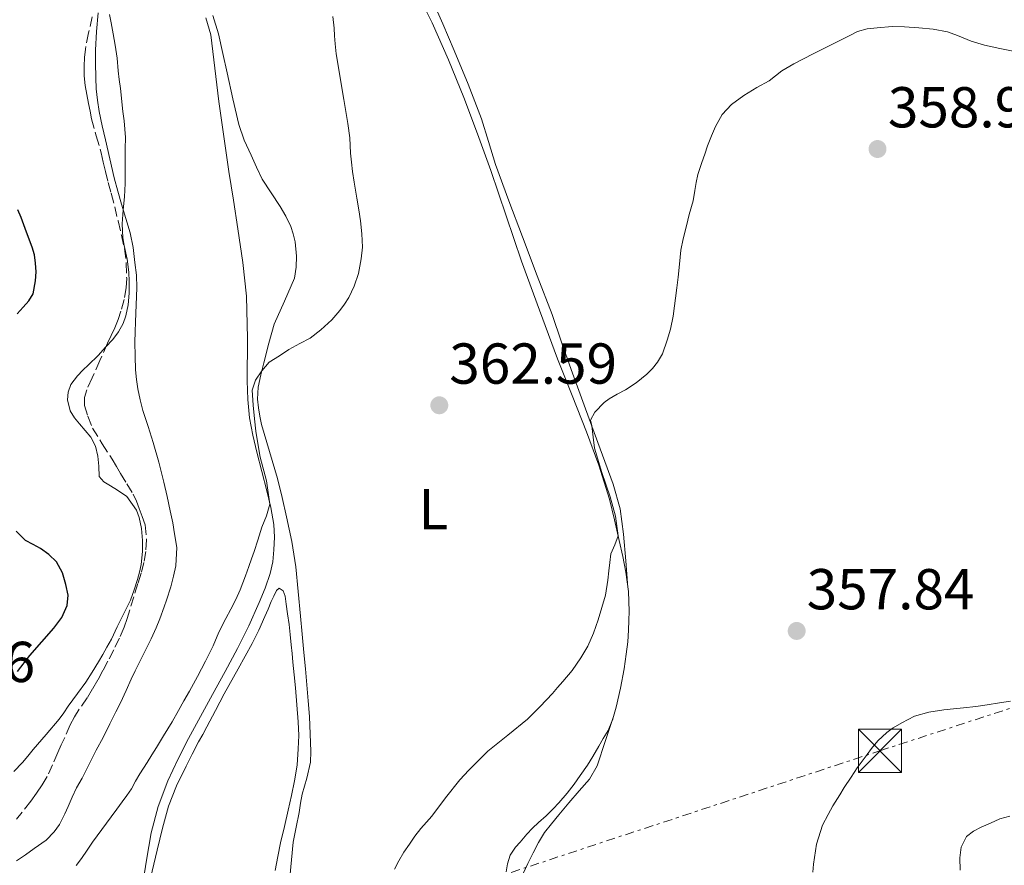
# Model space of a CAD drawing. Units: metres. Extents: x 608521 to 612013, y 4659871 to 4662238.
# Drawn here: x 609080 to 609251, y 4660242 to 4660389 of the extents above; entities that cross this region are included whole.
import ezdxf
from ezdxf.enums import TextEntityAlignment as Align

# ---------------------------------------------------------------- set-up
doc = ezdxf.new("R2010")
doc.units = ezdxf.units.M
doc.header["$MEASUREMENT"] = 0
doc.linetypes.add('DGN Style 3', pattern=[2.435890702152634, 1.739921930109024, -0.6959687720436097])
doc.linetypes.add('DGN Style 7', pattern=[3.4798438602180486, 1.565929737098122, -0.6959687720436097, 0.5219765790327072, -0.6959687720436097])
for name, color, linetype, lineweight in [('Cota de punto acotado terreno', 7, 'Continuous', 0), ('Curva de nivel directora', 30, 'Continuous', 30), ('Curva de nivel intermedia', 30, 'Continuous', 0), ('Etiqueta de uso rústico', 92, 'Continuous', 0), ('Línea de cambio de uso (parcela vista)', 92, 'Continuous', 0), ('Línea eléctrica', 6, 'DGN Style 7', 0), ('Punto acotado terreno (símbolo)', 7, 'Continuous', 0), ('Torre eléctrica', 7, 'Continuous', 0), ('Transformador', 7, 'Continuous', 0), ('Zona arbolada', 92, 'DGN Style 3', 0)]:
    doc.layers.add(name, color=color, linetype=linetype, lineweight=lineweight)
doc.styles.add('Style-Arial', font='arial.ttf')

# ---------------------------------------------------------------- blocks, each defined once
blk = doc.blocks.new('5PATER')
at = {"layer": 'Punto acotado terreno (símbolo)', "linetype": 'Continuous', "lineweight": 0}
h = blk.add_hatch(color=51, dxfattribs=at)
edge = h.paths.add_edge_path()
edge.add_ellipse((0, 0), major_axis=(-0.1095731443231308, -0.1110710700762829), ratio=0.9994222409660317, start_angle=0, end_angle=360)
blk = doc.blocks.new('5TME')
at = {"layer": 'Transformador', "color": 7, "linetype": 'Continuous', "lineweight": 0}
for p, q in [((-0.375, 0.375), (0.375, -0.375)), ((0.3723, 0.3776), (-0.3716, -0.3784))]:
    blk.add_line(p, q, dxfattribs=at)
at = {"layer": 'Transformador', "color": 7, "linetype": 'Continuous', "lineweight": 0, "flags": 128}
blk.add_lwpolyline([(-0.375, -0.375), (0.375, -0.375), (0.375, 0.375), (-0.375, 0.375), (-0.3716, -0.3784)], dxfattribs=at)

msp = doc.modelspace()

# ---------------------------------------------------------------- linework, layer by layer
at = {"layer": 'Curva de nivel directora', "color": 30, "linetype": 'Continuous', "lineweight": 30, "elevation": 375, "flags": 128}
for points in [[(609079.3399999997, 4660337.590000001), (609080.3900000004, 4660338.750000001), (609081.3499999992, 4660339.820000002), (609082.1299999993, 4660341.04), (609082.5400000005, 4660343.330000001), (609082.6099999998, 4660344.869999999), (609082.5400000005, 4660346.4), (609082.3199999993, 4660347.800000002), (609081.9399999992, 4660349.17), (609080.9800000003, 4660351.74), (609079.9999999991, 4660354.29), (609079.4600000004, 4660355.66)], [(609079.409999999, 4660275.430000001), (609081.5199999991, 4660278.2), (609083.6099999989, 4660280.59), (609085.7300000001, 4660282.980000001), (609087.069999999, 4660284.840000001), (609088.0300000003, 4660286.890000001), (609088.1799999998, 4660288.699999999), (609087.7899999988, 4660290.540000001), (609087.1899999997, 4660292.590000001), (609086.1399999993, 4660294.49), (609084.8499999995, 4660295.770000001), (609083.3999999989, 4660296.800000002), (609082.089999999, 4660297.500000001), (609080.769999998, 4660298.210000002), (609079.1699999998, 4660299.800000001)]]:
    msp.add_lwpolyline(points, dxfattribs=at)
at = {"layer": 'Curva de nivel intermedia', "color": 30, "linetype": 'Continuous', "lineweight": 0, "flags": 128}
for points, elevation in [([(609088.1700000009, 4660323.979999999), (609088.6600000004, 4660325.3), (609089.8099999994, 4660326.810000001), (609090.7500000005, 4660327.779999998), (609091.7000000003, 4660328.730000001), (609093.3800000012, 4660330.359999998), (609094.6700000009, 4660331.769999999), (609095.9400000004, 4660333.09), (609096.9400000018, 4660334.439999999), (609097.7300000008, 4660335.890000001), (609098.2100000014, 4660337.23), (609098.6300000015, 4660339.140000001), (609098.8200000017, 4660341.17), (609098.7900000003, 4660343.220000001), (609098.7300000021, 4660344.84), (609098.4200000014, 4660347.050000001), (609097.9499999998, 4660349.42), (609097.7100000007, 4660350.759999999), (609097.6000000011, 4660353.210000001), (609097.7599999999, 4660355.66), (609097.9600000011, 4660357.929999999), (609098.1100000008, 4660360.199999998), (609098.1199999999, 4660361.789999999), (609098.1100000008, 4660363.380000001), (609098.0900000007, 4660364.8), (609098.0700000006, 4660366.220000001), (609098.1300000009, 4660368.2), (609098.0599999994, 4660369.659999999), (609097.9200000007, 4660371.119999999), (609097.7199999996, 4660372.720000001), (609097.2700000004, 4660376.73), (609097.0800000003, 4660378.260000001), (609096.9000000015, 4660379.789999999), (609096.7100000016, 4660381.98), (609096.3499999995, 4660384.26), (609096.0000000007, 4660386.199999999), (609095.650000002, 4660388.150000001), (609095.3800000016, 4660389.590000001)], 370.0000000000001), ([(609116.4600000016, 4660286.27), (609117.310000001, 4660287.939999999), (609118.0599999998, 4660289.650000001), (609119.0099999999, 4660292.09), (609119.5900000009, 4660293.71), (609120.0500000013, 4660294.990000002), (609120.5200000008, 4660296.27), (609121.1399999999, 4660298.240000002), (609121.8200000017, 4660300.51), (609122.6500000008, 4660302.51), (609123.2499999999, 4660304.52), (609122.6300000007, 4660308.579999999), (609121.5399999999, 4660312.699999998), (609121.1800000002, 4660315.05), (609120.8100000012, 4660317.210000001), (609120.5499999998, 4660319.33), (609120.3200000017, 4660321.71), (609120.1900000023, 4660324.29), (609120.7599999999, 4660326.06), (609121.8399999995, 4660327.699999998), (609123.1000000001, 4660329.16), (609124.9100000006, 4660330.26), (609126.54, 4660331.399999999), (609128.4700000013, 4660332.430000001), (609130.2400000015, 4660333.349999999), (609132.0800000011, 4660334.769999999), (609133.99, 4660336.539999999), (609135.3900000014, 4660338.159999999), (609136.2100000017, 4660339.259999999), (609136.9699999995, 4660340.42), (609137.9200000016, 4660342.359999998), (609138.6600000014, 4660344.599999999), (609139.1100000007, 4660347.149999999), (609139.3200000008, 4660349.17), (609139.2500000015, 4660351.489999999), (609139.0200000014, 4660353.710000001), (609138.7100000007, 4660355.630000002), (609138.3500000008, 4660357.649999999), (609138.1200000005, 4660359.050000001), (609137.8900000004, 4660360.459999999), (609137.610000001, 4660362.33), (609137.4200000009, 4660363.899999999), (609137.26, 4660365.48), (609137.2000000018, 4660366.82), (609137.1300000004, 4660368.159999999), (609136.8100000008, 4660370.67), (609136.12, 4660374.81), (609135.4100000014, 4660378.949999999), (609135.0300000014, 4660381.060000001), (609134.77, 4660382.769999999), (609134.570000001, 4660384.480000001), (609134.4900000006, 4660385.849999999), (609134.4100000003, 4660387.21), (609134.2000000001, 4660389.230000001)], 365.0000000000001), ([(609252.6900000015, 4660383.17), (609250.0700000018, 4660383.689999999), (609247.4500000001, 4660384.239999999), (609245.1100000021, 4660384.930000001), (609242.7100000014, 4660385.92), (609241.0199999993, 4660386.56), (609238.5000000002, 4660387.009999999), (609236.0100000004, 4660387.269999998), (609233.5100000014, 4660387.449999999), (609231.4000000014, 4660387.489999999), (609228.7999999997, 4660387.269999998), (609227.0499999995, 4660387.069999999), (609225.3700000008, 4660386.609999998), (609224.1200000013, 4660386.01), (609222.6300000005, 4660385.25), (609221.1300000007, 4660384.499999999), (609219.3899999994, 4660383.630000002), (609217.6500000005, 4660382.769999999), (609215.9699999996, 4660381.899999999), (609214.3100000012, 4660381.01), (609212.2100000001, 4660379.789999999), (609211.0900000002, 4660378.929999999), (609209.9800000016, 4660378.07), (609207.8499999992, 4660376.880000001), (609205.6100000017, 4660375.509999999), (609203.4500000004, 4660373.970000001), (609201.8299999998, 4660372.220000001), (609200.6699999998, 4660370.140000001), (609199.9600000012, 4660368.470000001), (609199.3100000009, 4660366.77), (609198.8100000002, 4660365.33), (609198.3099999995, 4660363.890000001), (609197.6400000012, 4660361.77), (609197.3400000016, 4660360.399999999), (609197.0900000012, 4660359.029999998), (609196.7800000006, 4660357.180000001), (609196.1000000011, 4660354.810000001), (609195.6500000019, 4660352.84), (609195.0900000008, 4660350.609999998), (609194.6700000007, 4660348.609999998), (609194.4100000013, 4660346.21), (609194.1900000002, 4660343.92), (609193.9500000009, 4660342.109999998), (609193.3000000004, 4660337.180000001), (609192.8500000011, 4660334.909999999), (609192.3100000003, 4660333.009999999), (609191.49, 4660330.630000001), (609190.6200000005, 4660329.180000001), (609189.7400000021, 4660328.09), (609188.7699999998, 4660327.090000001), (609186.8899999999, 4660325.590000001), (609185.0300000003, 4660324.369999998), (609183.6199999999, 4660323.599999999), (609182.2100000017, 4660322.83), (609181.3100000009, 4660322.189999999), (609179.7100000005, 4660320.470000001), (609178.9900000008, 4660319.130000001), (609179.1800000007, 4660318.119999998), (609179.400000002, 4660316.179999998), (609179.6700000003, 4660314.249999999), (609180.9199999998, 4660310.009999999), (609182.3600000015, 4660305.81), (609183.2800000003, 4660302.409999999), (609183.7800000008, 4660299.01), (609183.1900000006, 4660297.460000001), (609182.4700000011, 4660295.869999999), (609182.3100000002, 4660294.4), (609182.1500000014, 4660292.930000001), (609181.9900000005, 4660291.300000001), (609181.5600000012, 4660288.699999999), (609180.3000000007, 4660284.430000001), (609179.4800000003, 4660282.109999999), (609178.4900000001, 4660279.82), (609177.2600000007, 4660277.809999999), (609175.7699999999, 4660275.609999999), (609174.1600000006, 4660273.699999998), (609173.2500000009, 4660272.659999999), (609172.3400000011, 4660271.630000001)], 359.9999999999999), ([(609078.780000001, 4660258.07), (609080.2400000005, 4660259.640000001), (609081.1900000004, 4660260.739999999), (609082.1300000015, 4660261.869999997), (609084.370000001, 4660264.499999999), (609086.6199999996, 4660267.149999999), (609087.4199999999, 4660268.260000001), (609088.190000001, 4660269.4), (609089.0100000014, 4660270.509999999), (609089.8300000017, 4660271.62), (609091.24, 4660273.569999999), (609092.390000001, 4660275.319999999), (609093.4700000006, 4660277.109999999), (609094.1900000003, 4660278.399999999), (609094.91, 4660279.689999999), (609095.7500000005, 4660281.05), (609096.7300000016, 4660283.180000001), (609097.8700000016, 4660285.519999999), (609099.0000000005, 4660287.859999998), (609099.690000001, 4660289.609999998), (609100.2499999999, 4660291.42), (609100.5899999996, 4660292.710000001), (609100.8600000001, 4660294.01), (609101.1200000015, 4660296.279999998), (609101.0900000003, 4660298.179999998), (609100.9299999994, 4660300.269999999), (609100.5300000014, 4660302.189999999), (609100.0500000009, 4660303.489999999), (609098.3900000001, 4660305.829999999), (609096.7400000006, 4660306.969999999), (609095.5600000004, 4660307.680000001), (609094.3800000002, 4660308.399999999), (609093.6000000002, 4660309.289999999), (609093.4999999995, 4660311.109999998), (609093.35, 4660312.850000001), (609092.9600000009, 4660314.569999998), (609092.1500000019, 4660316.149999999), (609091.1700000005, 4660317.32), (609090.1700000014, 4660318.449999999), (609089.320000002, 4660319.52), (609088.5300000008, 4660320.720000001), (609088.0500000003, 4660322.66), (609088.1700000009, 4660323.979999999)], 370.0000000000001), ([(609089.5600000012, 4660241.730000001), (609090.5100000012, 4660242.980000001), (609091.4700000001, 4660244.38), (609092.4400000002, 4660245.779999999), (609094.0600000008, 4660247.989999999), (609095.6800000012, 4660250.189999999), (609096.64, 4660251.499999999), (609097.6000000011, 4660252.8), (609098.4000000014, 4660253.92), (609099.1800000014, 4660255.07), (609099.9100000003, 4660256.369999999), (609100.6299999999, 4660257.689999998), (609101.9300000007, 4660259.640000001), (609102.730000001, 4660260.949999999), (609103.5300000011, 4660262.270000001), (609104.7699999993, 4660264.239999999), (609105.5400000005, 4660265.470000001), (609106.2900000016, 4660266.710000002), (609107.3399999999, 4660268.679999999), (609108.3099999999, 4660270.34), (609109.2700000011, 4660272), (609109.9700000007, 4660273.279999998), (609110.6600000013, 4660274.579999999), (609112.0400000004, 4660277.220000002), (609113.3700000005, 4660279.880000001), (609114.4000000008, 4660282.289999999), (609115.6200000012, 4660284.66), (609116.4600000016, 4660286.27)], 365.0000000000001), ([(609172.3400000011, 4660271.630000001), (609170.2300000011, 4660269.34), (609168.0300000017, 4660267.140000001), (609164.5899999995, 4660264.36), (609161.1299999994, 4660261.589999998), (609159.4700000009, 4660259.960000001), (609157.8300000003, 4660258.31), (609156.2500000001, 4660256.630000001), (609153.7900000013, 4660253.499999999), (609151.3799999997, 4660250.33), (609150.4400000009, 4660249.259999999), (609149.4999999999, 4660248.189999999), (609148.4600000004, 4660246.850000001), (609147.4800000014, 4660245.460000002), (609146.5499999993, 4660244.029999998), (609145.6799999999, 4660242.550000002), (609144.890000001, 4660241.080000001)], 359.9999999999999), ([(609243.1900000019, 4660240.949999998), (609243.1200000005, 4660243.09), (609243.3799999997, 4660244.939999999), (609244.3200000006, 4660246.77), (609245.5400000011, 4660247.730000001), (609246.870000001, 4660248.430000001), (609248.4600000002, 4660249.119999998), (609250.1100000021, 4660249.869999999), (609251.8200000019, 4660250.320000002)], 355.0000000000001)]:
    msp.add_lwpolyline(points, dxfattribs=dict(at, elevation=elevation))
at = {"layer": 'Línea de cambio de uso (parcela vista)', "color": 92, "linetype": 'Continuous', "lineweight": 0, "extrusion": (-0.02557227884210761, -0.07778606129354854, 0.9966420557167242), "elevation": -377724.1921484018, "flags": 128}
msp.add_lwpolyline([(-876724.8425031253, 4601942.690084556), (-876724.8425031255, 4601942.874496946)], dxfattribs=at)
at = {"layer": 'Línea de cambio de uso (parcela vista)', "color": 92, "linetype": 'Continuous', "lineweight": 0, "extrusion": (-0.02566196958505198, -0.07805079334987251, 0.9966190530862189), "elevation": -379012.5607173605, "flags": 128}
msp.add_lwpolyline([(-876866.8394220852, 4601808.760659472), (-876866.8394220854, 4601809.7051442)], dxfattribs=at)
at = {"layer": 'Línea de cambio de uso (parcela vista)', "color": 92, "linetype": 'Continuous', "lineweight": 0, "extrusion": (-0.4930989548918976, 0.1374340543994304, 0.8590490680839207), "elevation": 340400.4671337463, "flags": 128}
msp.add_lwpolyline([(-4652719.279635407, -570551.8070349282), (-4652718.596588981, -570551.8181700623), (-4652718.339332525, -570551.8572407085)], dxfattribs=at)
at = {"layer": 'Línea de cambio de uso (parcela vista)', "color": 92, "linetype": 'Continuous', "lineweight": 0}
for points in [[(609149.1600000003, 4660392.699999999, 363.9700000000012), (609151.4299999997, 4660388.15, 363.7700000000041), (609154.2999999998, 4660381.710000001, 363.5800000000018), (609156.9400000004, 4660375.180000001, 363.4199999999983), (609159.3300000001, 4660368.850000001, 363.3399999999965), (609161.6399999997, 4660362.49, 363.2299999999959), (609164.2999999998, 4660354.609999999, 362.7599999999948), (609166.9800000006, 4660346.730000001, 362.2400000000052), (609170.0700000003, 4660338.24, 361.8500000000058), (609173.2400000002, 4660329.779999999, 361.4799999999959), (609175.75, 4660323.41, 361.2299999999959), (609178.2800000003, 4660317.050000001, 360.9700000000012), (609180.4199999999, 4660311.279999999, 360.7400000000052), (609182.2599999999, 4660305.41, 360.5099999999948), (609183.1500000004, 4660301.810000001, 360.3699999999953), (609183.9600000001, 4660298.189999999, 360.2299999999959), (609184.5700000003, 4660295.449999999, 360.1100000000006), (609185.1200000001, 4660292.699999999, 359.9700000000012), (609185.5599999996, 4660289.34, 359.75), (609185.6799999997, 4660285.949999999, 359.5399999999936), (609185.6500000004, 4660284.289999999, 359.5), (609185.5800000001, 4660282.619999999, 359.4900000000052), (609185.4400000004, 4660280.619999999, 359.5), (609185.1799999997, 4660278.460000001, 359.3500000000058), (609184.8099999996, 4660275.880000001, 359.2700000000041), (609184.1900000004, 4660272.560000001, 359.179999999993), (609183.4400000004, 4660269.27, 359.1000000000058), (609182.9626000002, 4660267.645400001, 359.085699999996)], [(609185.4699999997, 4660290.039999999, 359.7899999999936), (609185.0899999999, 4660294.680000001, 359.6300000000047), (609184.7199999997, 4660299.33, 359.4600000000065), (609184.0999999996, 4660303.730000001, 359.3899999999995), (609182.8899999997, 4660308.01, 359.4700000000012), (609181.0499999998, 4660313.029999999, 359.6300000000047), (609179.2100000001, 4660318.050000001, 359.8099999999977), (609177.4000000004, 4660322.980000001, 359.9900000000052), (609175.5899999999, 4660327.91, 360.1699999999983), (609173.9400000004, 4660332.680000001, 360.3099999999977), (609172.29, 4660337.449999999, 360.4499999999971), (609169.7100000001, 4660344.189999999, 360.8899999999995), (609167.1200000001, 4660350.930000001, 361.3899999999995), (609164.75, 4660357.220000001, 361.5899999999965), (609162.4299999997, 4660363.529999999, 361.8000000000029), (609161.2199999997, 4660367.51, 362.1199999999953), (609160.0099999999, 4660371.480000001, 362.3899999999995), (609157.7199999997, 4660377.449999999, 362.5500000000029), (609155.2800000003, 4660383.350000001, 362.7100000000065), (609153.2800000003, 4660387.970000001, 362.8399999999965), (609151.2699999996, 4660392.59, 362.9600000000065)], [(609080.7699999996, 4660243.59, 366.9700000000012), (609082.2800000003, 4660244.67, 366.929999999993), (609084.3600000005, 4660246.15, 366.9199999999983), (609085.7400000002, 4660247.59, 366.9100000000035), (609086.7100000001, 4660248.869999999, 366.9600000000065), (609087.5999999996, 4660250.699999999, 367.1300000000047), (609088.1799999997, 4660251.99, 367.2599999999948), (609088.9000000004, 4660253.600000001, 367.320000000007), (609089.6600000003, 4660255.210000001, 367.3099999999977), (609090.6500000004, 4660256.890000001, 367.2799999999988), (609091.8700000001, 4660259.33, 367.2700000000041), (609093.0800000001, 4660261.76, 367.2700000000041), (609094.2699999996, 4660263.980000001, 367.2700000000041), (609095.4100000003, 4660266.350000001, 367.2700000000041), (609096.4699999997, 4660268.42, 367.2799999999988), (609097.29, 4660270.01, 367.2899999999936), (609098.29, 4660272.16, 367.3000000000029), (609099.1699999999, 4660274.130000001, 367.320000000007), (609099.8300000001, 4660275.550000001, 367.429999999993), (609100.8300000001, 4660277.52, 367.5099999999948), (609101.8399999999, 4660279.59, 367.6100000000006), (609102.5999999996, 4660281.109999999, 367.6600000000035), (609103.4900000002, 4660283.01, 367.7700000000041), (609104.1299999999, 4660284.609999999, 367.7599999999948), (609104.8799999999, 4660286.689999999, 367.7400000000052), (609105.2999999998, 4660287.810000001, 367.75), (609106.0199999996, 4660290.180000001, 367.7899999999936), (609106.4900000002, 4660292, 367.7899999999936), (609106.9299999997, 4660293.789999999, 367.7899999999936), (609107.0499999998, 4660296.970000001, 367.7899999999936), (609106.7000000002, 4660299.350000001, 367.8600000000006), (609106.3899999997, 4660301.27, 367.8899999999995), (609105.9400000004, 4660303.380000001, 367.8699999999953), (609105.3899999997, 4660305.869999999, 367.8500000000058), (609104.8200000003, 4660308.350000001, 367.8399999999965), (609103.9400000004, 4660311.789999999, 367.9499999999971), (609102.9699999997, 4660315.210000001, 368.070000000007), (609102.0700000003, 4660318, 368.0599999999977), (609101.1600000003, 4660320.779999999, 368.0500000000029), (609100.6900000004, 4660322.640000001, 368.0500000000029), (609100.3200000003, 4660324.52, 368.0599999999977), (609100.0599999996, 4660326.180000001, 368.179999999993), (609099.9100000003, 4660327.850000001, 368.3300000000018), (609099.8200000003, 4660330.25, 368.4799999999959), (609099.7999999998, 4660332.65, 368.6199999999953), (609099.8200000003, 4660334.430000001, 368.75), (609099.8700000001, 4660336.210000001, 368.8699999999953), (609100.0199999996, 4660339.15, 369.0399999999936), (609100.1500000004, 4660342.09, 369.2100000000065), (609100.04, 4660344.279999999, 369.4400000000023), (609099.79, 4660346.470000001, 369.6900000000023), (609099.4699999997, 4660349.08, 369.8800000000047), (609098.9600000001, 4660351.67, 370.0200000000041), (609098.2199999997, 4660354.15, 370.1199999999953), (609097.4699999997, 4660356.619999999, 370.2200000000012), (609096.7999999998, 4660358.9, 370.3500000000058), (609096.1799999997, 4660361.199999999, 370.4799999999959), (609095.4100000003, 4660364.480000001, 370.5399999999936), (609094.6799999997, 4660367.779999999, 370.5), (609094.1299999999, 4660370.25, 370.3699999999953), (609093.5999999996, 4660372.730000001, 370.2599999999948), (609093.2699999996, 4660374.689999999, 370.25), (609093.0800000001, 4660376.680000001, 370.2400000000052), (609092.9800000006, 4660378.57, 370.2400000000052), (609092.9400000004, 4660381.180000001, 370.2700000000041), (609092.9600000001, 4660383.4, 370.3300000000018), (609093.1100000005, 4660386.619999999, 370.3899999999995), (609093.4000000004, 4660389.84, 370.429999999993)], [(609127.04, 4660298, 363.6399999999995), (609126.1100000005, 4660302.32, 364.0399999999936), (609125.3700000001, 4660305.65, 364.3600000000006), (609124.5800000001, 4660308.970000001, 364.6199999999953), (609123.1699999999, 4660313.67, 364.7899999999936), (609121.7999999998, 4660318.380000001, 364.8699999999953), (609121.5199999996, 4660319.800000001, 364.8999999999942), (609121.29, 4660321.220000001, 364.929999999993), (609121.0999999996, 4660322.77, 364.9199999999983), (609121.2100000001, 4660324.810000001, 365.0500000000029), (609121.6699999999, 4660326.960000001, 365.179999999993), (609122.1699999999, 4660329.09, 365.3000000000029), (609123.04, 4660332.460000001, 365.4499999999971), (609123.9699999997, 4660335.800000001, 365.570000000007), (609125.7699999996, 4660339.76, 365.7100000000065), (609127.54, 4660343.800000001, 365.8000000000029), (609127.8399999999, 4660345.710000001, 365.7700000000041), (609127.8600000005, 4660347.609999999, 365.7400000000052), (609127.6200000001, 4660350.109999999, 365.7599999999948), (609127.3200000003, 4660351.449999999, 365.7700000000041), (609126.8700000001, 4660352.730000001, 365.7899999999936), (609126.0199999996, 4660354.529999999, 365.7799999999988), (609125.0599999996, 4660356.25, 365.7899999999936), (609123.4500000002, 4660358.59, 365.8800000000047), (609121.9100000003, 4660360.970000001, 365.9799999999959), (609120.9199999999, 4660363.050000001, 366.0599999999977), (609119.9900000002, 4660365.15, 366.1399999999995), (609118.79, 4660367.76, 366.25), (609117.8300000001, 4660370.439999999, 366.3500000000058), (609116.8099999996, 4660374.930000001, 366.5599999999977), (609115.8200000003, 4660379.430000001, 366.7799999999988), (609115.0599999996, 4660382.82, 367.0299999999988), (609114.3099999996, 4660386.210000001, 367.2400000000052), (609113.3499999996, 4660389.380000001, 367.3000000000029)], [(609112.0999999996, 4660389.02, 368.1499999999942), (609112.9600000001, 4660386.060000001, 367.9499999999971), (609113.6799999997, 4660380.27, 367.8999999999942), (609114.4000000004, 4660374.49, 367.9100000000035), (609115.2599999999, 4660368.4, 367.8300000000018), (609116.1399999997, 4660362.310000001, 367.7200000000012), (609116.9100000003, 4660357.32, 367.6100000000006), (609117.6900000004, 4660352.33, 367.4900000000052), (609118.54, 4660346.5, 367.4100000000035), (609119.2100000001, 4660340.65, 367.2700000000041), (609119.3600000005, 4660333.279999999, 366.8500000000058), (609119.29, 4660325.91, 366.3500000000058), (609119.4000000004, 4660322.710000001, 366.1399999999995), (609119.6900000004, 4660319.529999999, 365.929999999993), (609120.2800000003, 4660316.52, 365.8000000000029), (609121, 4660313.539999999, 365.6900000000023), (609121.8600000005, 4660310.180000001, 365.5200000000041), (609122.7300000006, 4660306.810000001, 365.3399999999965), (609123.3899999997, 4660303.91, 365.1600000000035)], [(609123.3899999997, 4660303.91, 365.1600000000035), (609123.9100000003, 4660300.980000001, 364.9700000000012), (609124.04, 4660298.789999999, 364.8800000000047), (609123.9400000004, 4660296.59, 364.7899999999936), (609123.75, 4660294.52, 364.679999999993), (609123.3200000003, 4660292.470000001, 364.570000000007), (609122.4400000004, 4660289.91, 364.4700000000012), (609121.3899999997, 4660287.430000001, 364.4100000000035), (609119.5700000003, 4660283.390000001, 364.3600000000006), (609117.6100000005, 4660279.430000001, 364.3000000000029), (609115.4500000002, 4660275.430000001, 364.1999999999971), (609113.29, 4660271.449999999, 364.0899999999965), (609111.1900000004, 4660267.630000001, 364.0200000000041), (609109.0899999999, 4660263.810000001, 364.0099999999948), (609107.2300000006, 4660260.17, 364.1199999999953), (609105.5099999999, 4660256.449999999, 364.25), (609103.8099999996, 4660252.02, 364.3300000000018), (609102.6299999999, 4660247.439999999, 364.3300000000018), (609101.7999999998, 4660242.689999999, 364.1600000000035), (609101.0800000001, 4660237.92, 363.9799999999959)], [(609126.7000000002, 4660239.66, 360.1499999999942), (609127.2800000003, 4660245.77, 360.3600000000006), (609127.7999999998, 4660248.380000001, 360.6900000000023), (609128.3600000005, 4660250.970000001, 361.0299999999988), (609128.5899999999, 4660252.550000001, 361.0800000000018), (609128.8300000001, 4660254.130000001, 361.1399999999995), (609129.6799999997, 4660256.890000001, 361.3500000000058), (609130.3300000001, 4660259.680000001, 361.5299999999988), (609130.3899999997, 4660261.57, 361.6100000000006), (609130.1200000001, 4660267.619999999, 361.9700000000012), (609129.8899999997, 4660270.369999999, 362.1000000000058), (609129.6500000004, 4660273.109999999, 362.2299999999959), (609129.4100000003, 4660275.930000001, 362.3000000000029), (609129.1699999999, 4660278.75, 362.3300000000018), (609128.8700000001, 4660281.91, 362.4499999999971), (609128.54, 4660285.07, 362.6100000000006), (609128.1500000004, 4660289.359999999, 362.8899999999995), (609127.7400000002, 4660293.65, 363.2400000000052), (609127.04, 4660298, 363.6399999999995)], [(609102.5099999999, 4660239.560000001, 363.0200000000041), (609103.0700000003, 4660242, 363.0299999999988), (609103.6699999999, 4660244.430000001, 363.0399999999936), (609104.5899999999, 4660248.24, 363.0899999999965), (609105.6200000001, 4660252.029999999, 363.1399999999995), (609107.0300000003, 4660255.560000001, 363.2100000000065), (609108.7199999997, 4660258.970000001, 363.2700000000041), (609109.7599999999, 4660261.100000001, 363.25), (609110.8499999996, 4660263.210000001, 363.2100000000065), (609111.5800000001, 4660264.51, 363.179999999993), (609112.3099999996, 4660265.810000001, 363.1499999999942), (609113.8200000003, 4660268.689999999, 363.1100000000006), (609115.3099999996, 4660271.58, 363.0800000000018), (609117.7599999999, 4660275.930000001, 363.0299999999988), (609120.1900000004, 4660280.300000001, 363.0599999999977), (609121.3399999999, 4660282.619999999, 363.1499999999942), (609122.3799999999, 4660285, 363.25), (609122.9199999999, 4660286.300000001, 363.2899999999936), (609123.4500000002, 4660287.59, 363.3500000000058), (609123.9299999997, 4660288.539999999, 363.3500000000058), (609124.4100000003, 4660289.51, 363.3099999999977), (609124.8700000001, 4660289.91, 363.2799999999988), (609125.5499999998, 4660289.449999999, 363.2599999999948), (609125.9199999999, 4660288.51, 363.2400000000052), (609126.0800000001, 4660287.140000001, 363.2200000000012), (609126.3300000001, 4660285.49, 363.1900000000023), (609126.6100000005, 4660283.600000001, 363.1399999999995), (609126.79, 4660281.850000001, 363.1300000000047), (609126.9400000004, 4660280.09, 363.1300000000047), (609127.0899999999, 4660278.59, 363.0800000000018), (609127.25, 4660277.09, 363.0200000000041), (609127.4699999997, 4660274.859999999, 363), (609127.6799999997, 4660272.619999999, 362.9799999999959), (609127.9500000002, 4660269.66, 362.929999999993), (609128.1900000004, 4660266.689999999, 362.8500000000058), (609128.2599999999, 4660264.34, 362.7100000000065), (609128.1900000004, 4660261.99, 362.5500000000029), (609127.9699999997, 4660259.199999999, 362.4199999999983), (609127.54, 4660256.439999999, 362.3099999999977), (609127, 4660253.890000001, 362.25), (609126.4299999997, 4660251.350000001, 362.1999999999971), (609125.7800000003, 4660248.5, 362.1300000000047), (609125.1200000001, 4660245.66, 362.0500000000029), (609124.6100000005, 4660243.279999999, 361.9600000000065), (609124.1399999997, 4660240.9, 361.8699999999953)], [(609251.9299999997, 4660270.310000001, 357.2299999999959), (609250.0599999996, 4660269.980000001, 357.2299999999959), (609247.9199999999, 4660269.65, 357.2299999999959), (609245.9299999997, 4660269.369999999, 357.2299999999959), (609243.7800000003, 4660269.109999999, 357.1300000000047), (609242.0599999996, 4660268.930000001, 357.0399999999936), (609240.3499999996, 4660268.76, 356.9600000000065), (609237.75, 4660268.4, 356.9199999999983), (609235.2400000002, 4660267.66, 356.9199999999983), (609233.0599999996, 4660266.539999999, 356.929999999993), (609231.5300000003, 4660265.680000001, 356.929999999993), (609230.4400000004, 4660264.869999999, 356.929999999993), (609228.9100000003, 4660263.42, 356.9700000000012), (609227.7800000003, 4660262.050000001, 356.9700000000012), (609227.0599999996, 4660261.02, 356.9700000000012), (609226.1600000003, 4660259.880000001, 356.9700000000012), (609225.2999999998, 4660258.730000001, 356.9700000000012), (609224.2400000002, 4660257.109999999, 356.9700000000012), (609223.0700000003, 4660255.310000001, 356.9700000000012), (609222.2699999996, 4660254.02, 357), (609221.0800000001, 4660252.119999999, 357.0800000000018), (609220.2699999996, 4660250.609999999, 357.2100000000065), (609219.29, 4660248.75, 357.3000000000029), (609218.2100000001, 4660245.470000001, 357.3600000000006), (609217.7400000002, 4660242, 357.4199999999983), (609217.6100000005, 4660240.57, 357.4700000000012)], [(609182.6686000006, 4660266.7512, 359.0599999999977), (609182.0099999999, 4660265.199999999, 358.929999999993), (609181.1799999997, 4660263.789999999, 358.8399999999965), (609180.3899999997, 4660262.470000001, 358.8399999999965), (609179.3799999999, 4660260.65, 358.7899999999936), (609178.4600000001, 4660259.16, 358.75), (609177.1399999997, 4660257.4, 358.75), (609176.0999999996, 4660255.850000001, 358.7299999999959), (609174.9299999997, 4660254.32, 358.7100000000065), (609173.4500000002, 4660252.640000001, 358.7100000000065), (609172.4900000002, 4660251.58, 358.7200000000012), (609171.2300000006, 4660250.390000001, 358.7400000000052), (609169.9400000004, 4660249.230000001, 358.75), (609168.8600000005, 4660248.24, 358.75), (609167.8799999999, 4660247.210000001, 358.75), (609166.75, 4660245.800000001, 358.75), (609165.9400000004, 4660244.92, 358.7700000000041), (609165.0199999996, 4660243.52, 358.8600000000006), (609164.5199999996, 4660242.01, 358.9100000000035), (609164.2800000003, 4660240.640000001, 358.9199999999983)], [(609167.2800000003, 4660240.34, 357.7700000000041), (609168.0800000001, 4660242.100000001, 357.7799999999988), (609169.0199999996, 4660243.92, 357.7899999999936), (609169.9100000003, 4660245.720000001, 357.7400000000052), (609170.9900000002, 4660247.5, 357.6699999999983), (609172.1600000003, 4660248.960000001, 357.7100000000065), (609173.4400000004, 4660250.52, 357.8000000000029), (609175.2199999997, 4660252.619999999, 357.9100000000035), (609177.0199999996, 4660254.710000001, 358.0200000000041), (609178.7999999998, 4660256.76, 358.1499999999942), (609180.1399999997, 4660259.060000001, 358.3300000000018), (609181.5800000001, 4660263.439999999, 358.7100000000065), (609182.6686000006, 4660266.7512, 358.9973000000027)], [(609079.2100000001, 4660242.529999999, 367.0299999999988), (609080.7699999996, 4660243.59, 366.9700000000012)]]:
    msp.add_polyline3d(points, dxfattribs=at)
at = {"layer": 'Línea eléctrica', "color": 6, "linetype": 'DGN Style 7', "lineweight": 0}
msp.add_polyline3d([(608549.7800000011, 4660272.460000002, 369.9100000000035), (608570.5300000003, 4660269.720000001, 370.4400000000023), (608812.1200000021, 4660237.469999998, 367.3500000000058), (609056.1400000014, 4660204.600000001, 372.6000000000058), (609229.2600000027, 4660261.670000004, 356.8500000000058), (609404.9099999999, 4660319.019999999, 373.7400000000052), (609518.6499999994, 4660356.620000001, 376.9199999999983), (609636.3045727818, 4660419.820797864, 377.9363000000012), (609692.3000000007, 4660449.899999999, 378.4199999999983), (609834.1999999988, 4660639.440000001, 391.5399999999936), (609936.4299999994, 4660774.059999999, 390.0299999999988), (610007.66, 4660912.120000001, 388.3600000000006), (610063.8700000005, 4661020.170000004, 378.070000000007), (610076.6785914015, 4661131.76060636, 385.3234999999986), (610076.6900000013, 4661131.86, 385.3300000000018), (610079.0500000018, 4661217.920000001, 392.5500000000029), (610004.9100000008, 4661404.879999998, 394.0299999999988), (610124.1099999986, 4661421.53, 392.7700000000041)], dxfattribs=at)
at = {"layer": 'Zona arbolada', "color": 92, "linetype": 'DGN Style 3', "lineweight": 0}
for points in [[(609092.3899999997, 4660389.17, 369.929999999993), (609091.7300000006, 4660386.390000001, 370.0500000000029), (609091.1900000004, 4660383.58, 370.25), (609091.04, 4660382.100000001, 370.3500000000058), (609090.9900000002, 4660380.609999999, 370.4400000000023), (609090.9699999997, 4660378.92, 370.5099999999948), (609091.1200000001, 4660377.230000001, 370.570000000007), (609091.4199999999, 4660375.67, 370.6999999999971), (609091.7300000006, 4660374.130000001, 370.8300000000018), (609092, 4660372.800000001, 370.8600000000006), (609092.2699999996, 4660371.480000001, 370.8600000000006), (609093.0700000003, 4660368.51, 370.8099999999977), (609093.9299999997, 4660365.550000001, 370.7299999999959), (609094.29, 4660363.91, 370.679999999993), (609094.6699999999, 4660362.289999999, 370.6300000000047), (609095.1500000004, 4660360.4, 370.6300000000047), (609095.6500000004, 4660358.51, 370.6900000000023), (609096.2800000003, 4660356.17, 370.8699999999953), (609096.8600000005, 4660353.710000001, 370.8899999999995), (609097.4400000004, 4660351.25, 370.8999999999942), (609097.9800000006, 4660348.939999999, 370.9100000000035), (609098.2999999998, 4660346.369999999, 370.8399999999965), (609098.3600000005, 4660343.77, 370.7599999999948), (609098.2999999998, 4660342.100000001, 370.6699999999983), (609097.9199999999, 4660340.050000001, 370.5899999999965), (609097.3399999999, 4660338.029999999, 370.5200000000041), (609096.8700000001, 4660336.57, 370.4600000000065), (609096.3099999996, 4660335.15, 370.3899999999995), (609095.6699999999, 4660333.810000001, 370.3399999999965), (609095.0300000003, 4660332.460000001, 370.2799999999988), (609093.6900000004, 4660329.449999999, 370.0899999999965), (609092.3600000005, 4660326.439999999, 369.8800000000047), (609091.4100000003, 4660324.350000001, 369.7400000000052), (609091.0300000003, 4660323.029999999, 369.6999999999971), (609091.0599999996, 4660321.66, 369.7200000000012), (609091.6100000005, 4660319.810000001, 369.8000000000029), (609092.4000000004, 4660317.74, 369.8800000000047), (609094.0999999996, 4660315.02, 369.9700000000012), (609095.8499999996, 4660312.34, 370.0099999999948), (609096.5700000003, 4660311.08, 370), (609097.29, 4660309.83, 369.9700000000012), (609098.4100000003, 4660308.050000001, 369.9600000000065), (609099.4900000002, 4660306.24, 369.9499999999971), (609100.04, 4660305.01, 369.9700000000012), (609100.5300000003, 4660303.75, 369.9799999999959), (609101.0800000001, 4660302.359999999, 369.9799999999959), (609101.5700000003, 4660300.930000001, 369.9799999999959), (609101.8200000003, 4660298.300000001, 370.0200000000041), (609101.6699999999, 4660296.310000001, 370), (609101.3499999996, 4660294.4, 369.9799999999959), (609100.8899999997, 4660292.529999999, 369.9600000000065), (609100.3200000003, 4660290.730000001, 369.9499999999971), (609099.6100000005, 4660288.439999999, 369.8800000000047), (609098.9100000003, 4660286.15, 369.7899999999936), (609098.4400000004, 4660284.630000001, 369.75), (609097.9500000002, 4660283.119999999, 369.7100000000065), (609097.0899999999, 4660281.210000001, 369.6300000000047), (609096.1100000005, 4660279.220000001, 369.5800000000018), (609095.0999999996, 4660277.230000001, 369.5500000000029), (609094.2400000002, 4660275.609999999, 369.5500000000029), (609093.3600000005, 4660273.99, 369.5500000000029), (609092.4500000002, 4660272.41, 369.5299999999988), (609091.5099999999, 4660270.850000001, 369.4900000000052), (609090.0999999996, 4660268.880000001, 369.3999999999942), (609089.29, 4660267.550000001, 369.3600000000006), (609088.5700000003, 4660266.17, 369.320000000007), (609087.5899999999, 4660264, 369.1900000000023), (609086.9900000002, 4660262.680000001, 369.0899999999965), (609086.4000000004, 4660261.350000001, 368.9799999999959), (609085.4800000006, 4660259.25, 368.75), (609084.54, 4660257.189999999, 368.4900000000052), (609083.6600000003, 4660255.74, 368.2400000000052), (609082.6699999999, 4660254.33, 368), (609081.7300000006, 4660252.9, 367.8399999999965), (609079.2000000002, 4660249.810000001, 367.6199999999953)], [(609092.3899999997, 4660389.17, 369.929999999993), (609091.7300000006, 4660386.390000001, 370.0500000000029), (609091.1900000004, 4660383.58, 370.25), (609091.04, 4660382.100000001, 370.3500000000058), (609090.9900000002, 4660380.609999999, 370.4400000000023), (609090.9699999997, 4660378.92, 370.5099999999948), (609091.1200000001, 4660377.230000001, 370.570000000007), (609091.4199999999, 4660375.67, 370.6999999999971), (609091.7300000006, 4660374.130000001, 370.8300000000018), (609092, 4660372.800000001, 370.8600000000006), (609092.2699999996, 4660371.480000001, 370.8600000000006), (609093.0700000003, 4660368.51, 370.8099999999977), (609093.9299999997, 4660365.550000001, 370.7299999999959), (609094.29, 4660363.91, 370.679999999993), (609094.6699999999, 4660362.289999999, 370.6300000000047), (609095.1500000004, 4660360.4, 370.6300000000047), (609095.6500000004, 4660358.51, 370.6900000000023), (609096.2800000003, 4660356.17, 370.8699999999953)], [(609096.2800000003, 4660356.17, 370.8699999999953), (609096.8600000005, 4660353.710000001, 370.8899999999995), (609097.4400000004, 4660351.25, 370.8999999999942), (609097.9800000006, 4660348.939999999, 370.9100000000035), (609098.2999999998, 4660346.369999999, 370.8399999999965), (609098.3600000005, 4660343.77, 370.7599999999948), (609098.2999999998, 4660342.100000001, 370.6699999999983), (609097.9199999999, 4660340.050000001, 370.5899999999965), (609097.3399999999, 4660338.029999999, 370.5200000000041), (609096.8700000001, 4660336.57, 370.4600000000065), (609096.3099999996, 4660335.15, 370.3899999999995), (609095.6699999999, 4660333.810000001, 370.3399999999965), (609095.0300000003, 4660332.460000001, 370.2799999999988), (609093.6900000004, 4660329.449999999, 370.0899999999965), (609092.3600000005, 4660326.439999999, 369.8800000000047), (609091.4100000003, 4660324.350000001, 369.7400000000052), (609091.0300000003, 4660323.029999999, 369.6999999999971), (609091.0599999996, 4660321.66, 369.7200000000012), (609091.6100000005, 4660319.810000001, 369.8000000000029), (609092.4000000004, 4660317.74, 369.8800000000047), (609094.0999999996, 4660315.02, 369.9700000000012), (609095.8499999996, 4660312.34, 370.0099999999948), (609096.5700000003, 4660311.08, 370), (609097.29, 4660309.83, 369.9700000000012), (609098.4100000003, 4660308.050000001, 369.9600000000065), (609099.4900000002, 4660306.24, 369.9499999999971), (609100.04, 4660305.01, 369.9700000000012), (609100.5300000003, 4660303.75, 369.9799999999959), (609101.0800000001, 4660302.359999999, 369.9799999999959), (609101.5700000003, 4660300.930000001, 369.9799999999959), (609101.8200000003, 4660298.300000001, 370.0200000000041), (609101.6699999999, 4660296.310000001, 370), (609101.3499999996, 4660294.4, 369.9799999999959), (609100.8899999997, 4660292.529999999, 369.9600000000065), (609100.3200000003, 4660290.730000001, 369.9499999999971), (609099.6100000005, 4660288.439999999, 369.8800000000047), (609098.9100000003, 4660286.15, 369.7899999999936), (609098.4400000004, 4660284.630000001, 369.75), (609097.9500000002, 4660283.119999999, 369.7100000000065), (609097.0899999999, 4660281.210000001, 369.6300000000047), (609096.1100000005, 4660279.220000001, 369.5800000000018), (609095.0999999996, 4660277.230000001, 369.5500000000029), (609094.2400000002, 4660275.609999999, 369.5500000000029), (609093.3600000005, 4660273.99, 369.5500000000029), (609092.4500000002, 4660272.41, 369.5299999999988), (609091.5099999999, 4660270.850000001, 369.4900000000052), (609090.0999999996, 4660268.880000001, 369.3999999999942), (609089.29, 4660267.550000001, 369.3600000000006), (609088.5700000003, 4660266.17, 369.320000000007), (609087.5899999999, 4660264, 369.1900000000023), (609086.9900000002, 4660262.680000001, 369.0899999999965), (609086.4000000004, 4660261.350000001, 368.9799999999959), (609085.4800000006, 4660259.25, 368.75), (609084.54, 4660257.189999999, 368.4900000000052), (609083.6600000003, 4660255.74, 368.2400000000052), (609082.6699999999, 4660254.33, 368), (609081.7300000006, 4660252.9, 367.8399999999965), (609079.2000000002, 4660249.810000001, 367.6199999999953)]]:
    msp.add_polyline3d(points, dxfattribs=at)

# ---------------------------------------------------------------- block references
at = {"layer": 'Punto acotado terreno (símbolo)', "color": 7, "linetype": 'Continuous', "lineweight": 0, "xscale": 10, "yscale": 10, "zscale": 10}
for p in [(609228.8399999999, 4660366.210000001, 358.9700000000012), (609152.6900000017, 4660321.690000002, 362.589999999997), (609214.7899999995, 4660282.489999999, 357.8399999999975)]:
    msp.add_blockref('5PATER', p, dxfattribs=at)
at = {"layer": 'Torre eléctrica', "color": 7, "linetype": 'Continuous', "lineweight": 0, "xscale": 10, "yscale": 10, "zscale": 10}
msp.add_blockref('5TME', (609229.2600000027, 4660261.670000004, 356.8500000000058), dxfattribs=at)

# ---------------------------------------------------------------- texts
at = {"layer": 'Cota de punto acotado terreno', "color": 7, "linetype": 'Continuous', "lineweight": 0, "style": 'Style-Arial'}
for s, p in [('358.97', (609230.6399999997, 4660369.960000001, 358.9700000000012)), ('362.59', (609154.4200000021, 4660325.440000002, 362.5899999999965)), ('357.84', (609216.5300000012, 4660286.239999998, 357.8399999999965)), ('378.36', (609053.2899999992, 4660273.609999998, 378.3600000000006))]:
    msp.add_text(s, height=7.000000000000002, dxfattribs=at).set_placement(p)
at = {"layer": 'Etiqueta de uso rústico', "color": 92, "linetype": 'Continuous', "lineweight": 0, "style": 'Style-Arial'}
msp.add_text('L', height=7.000000000000002, dxfattribs=at).set_placement((609151.6414203804, 4660303.630009999, 362.1999999999971), align=Align.MIDDLE_CENTER)

doc.saveas('drawing.dxf')
